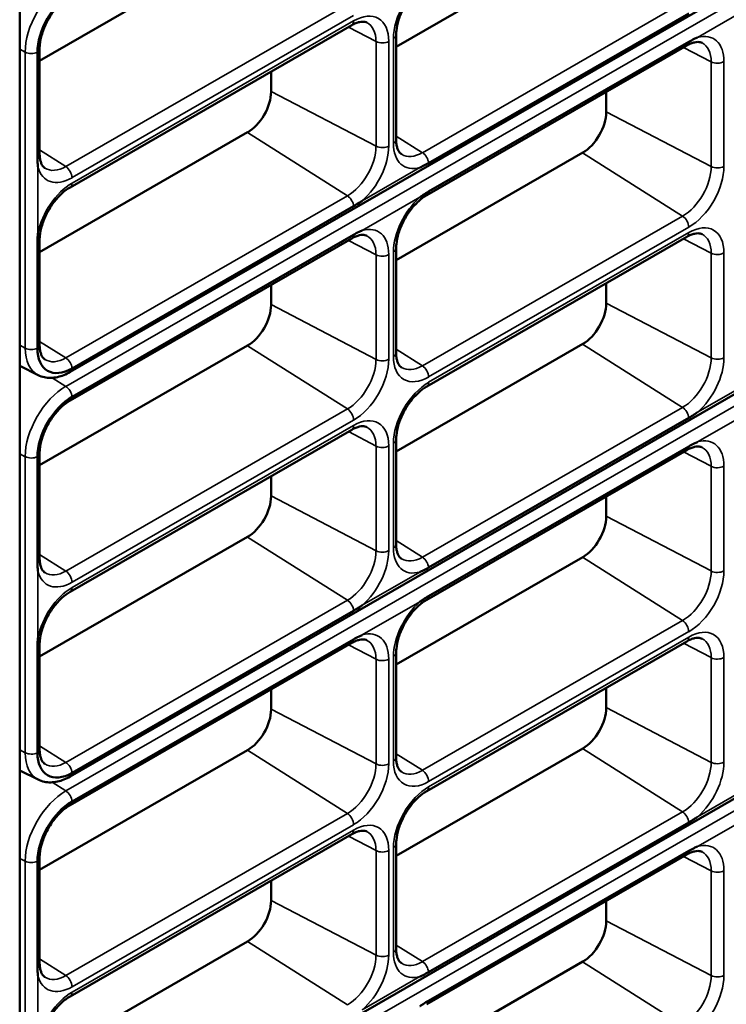
# Model space of a CAD drawing. Units: millimetres. Extents: x 0 to 3730, y 0 to 5250.
# Drawn here: x 3028 to 3104, y 1182 to 1289 of the extents above; entities that cross this region are included whole.
import ezdxf

# ---------------------------------------------------------------- set-up
doc = ezdxf.new("R2010")
doc.units = ezdxf.units.MM
doc.header["$LTSCALE"] = 12.5
doc.layers.add('Visible (ISO)', color=7, linetype='Continuous', lineweight=50)
doc.layers.add('Visible Narrow (ISO)', color=7, linetype='Continuous', lineweight=35)

msp = doc.modelspace()

# ---------------------------------------------------------------- linework, layer by layer
at = {"layer": 'Visible (ISO)'}
for p, q in [((3027.98, 1122.36), (3027.98, 1805.83)), ((3033.43, 1250.63), (3174.85, 1332.06)), ((3052.62, 1297.23), (3030.13, 1284.28)), ((3088.84, 1297.4), (3068.67, 1285.78)), ((3100.3, 1289.4), (3072.18, 1273.21)), ((3033.43, 1206.89), (3174.85, 1288.33)), ((3063.87, 1288.12), (3033.43, 1270.59)), ((3068.67, 1287.07), (3068.67, 1275.75)), ((3072.18, 1270.13), (3100.3, 1286.32)), ((3029.9, 1273.88), (3029.9, 1285.2)), ((3030.13, 1285.57), (3030.13, 1274.25)), ((3100.09, 1285.93), (3071.97, 1269.74)), ((3055.15, 1283.1), (3055.15, 1280.92)), ((3091.38, 1280.91), (3091.38, 1278.73)), ((3052.62, 1276.54), (3030.13, 1263.59)), ((3088.84, 1274.35), (3068.67, 1262.73)), ((3064.07, 1268.54), (3033.64, 1251.02)), ((3030.13, 1264.88), (3030.13, 1253.56)), ((3063.87, 1265.07), (3033.43, 1247.54)), ((3033.64, 1247.94), (3064.07, 1265.46)), ((3100.09, 1265.24), (3071.97, 1249.05)), ((3029.9, 1253.19), (3029.9, 1264.51)), ((3068.67, 1264.02), (3068.67, 1252.7)), ((3055.15, 1260.05), (3055.15, 1257.87)), ((3091.38, 1260.22), (3091.38, 1258.04)), ((3052.62, 1253.49), (3030.13, 1240.54)), ((3088.84, 1253.66), (3068.67, 1242.04)), ((3029.98, 1250.29), (3027.98, 1251.29)), ((3100.3, 1245.67), (3072.18, 1229.47)), ((3033.43, 1163.15), (3174.85, 1244.59)), ((3063.87, 1244.38), (3033.43, 1226.86)), ((3068.67, 1243.33), (3068.67, 1232.01)), ((3072.18, 1226.39), (3100.3, 1242.58)), ((3029.9, 1230.14), (3029.9, 1241.46)), ((3030.13, 1241.83), (3030.13, 1230.51)), ((3100.09, 1242.19), (3071.97, 1226)), ((3055.15, 1239.36), (3055.15, 1237.18)), ((3091.38, 1237.17), (3091.38, 1234.99)), ((3052.62, 1232.8), (3030.13, 1219.85)), ((3088.84, 1230.61), (3068.67, 1218.99)), ((3064.07, 1224.81), (3033.64, 1207.28)), ((3030.13, 1221.14), (3030.13, 1209.82)), ((3063.87, 1221.33), (3033.43, 1203.8)), ((3033.64, 1204.2), (3064.07, 1221.72)), ((3100.09, 1221.5), (3071.97, 1205.31)), ((3029.9, 1209.45), (3029.9, 1220.77)), ((3068.67, 1220.28), (3068.67, 1208.96)), ((3055.15, 1216.31), (3055.15, 1214.13)), ((3091.38, 1216.48), (3091.38, 1214.3)), ((3052.62, 1209.75), (3030.13, 1196.8)), ((3088.84, 1209.92), (3068.67, 1198.3)), ((3029.98, 1206.55), (3027.98, 1207.55)), ((3100.3, 1201.93), (3072.18, 1185.73)), ((3063.87, 1200.64), (3033.43, 1183.12)), ((3068.67, 1199.59), (3068.67, 1188.28)), ((3072.18, 1182.65), (3100.3, 1198.84)), ((3029.9, 1186.4), (3029.9, 1197.72)), ((3030.13, 1198.09), (3030.13, 1186.77)), ((3100.09, 1198.45), (3071.97, 1182.26)), ((3055.15, 1195.62), (3055.15, 1193.44)), ((3091.38, 1193.43), (3091.38, 1191.25)), ((3052.62, 1189.06), (3030.13, 1176.11)), ((3088.84, 1186.87), (3068.67, 1175.25))]:
    msp.add_line(p, q, dxfattribs=at)
for centre, major_axis, start_param, end_param in [((3033.64, 1287.35), (2.64, 4.58), 0.783464, 2.354261), ((3052.62, 1279.46), (-1.79, -3.1), 0.783464, 2.354261), ((3088.84, 1277.27), (-1.79, -3.1), 0.783464, 2.354261), ((3052.62, 1256.41), (-1.79, -3.1), 0.783464, 2.354261), ((3088.84, 1256.59), (-1.79, -3.1), 0.783464, 2.354261), ((3033.64, 1255.34), (-2.64, -4.58), 5.495853, 7.06665), ((3033.64, 1243.61), (2.64, 4.58), 0.783464, 2.354261), ((3052.62, 1235.73), (-1.79, -3.1), 0.783464, 2.354261), ((3088.84, 1233.54), (-1.79, -3.1), 0.783464, 2.354261), ((3052.62, 1212.67), (-1.79, -3.1), 0.783464, 2.354261), ((3088.84, 1212.85), (-1.79, -3.1), 0.783464, 2.354261), ((3033.64, 1211.6), (-2.64, -4.58), 5.495853, 7.06665), ((3033.64, 1199.87), (2.64, 4.58), 0.783464, 2.354261), ((3052.62, 1191.99), (-1.79, -3.1), 0.783464, 2.354261), ((3088.84, 1189.8), (-1.79, -3.1), 0.783464, 2.354261)]:
    msp.add_ellipse(centre, major_axis=major_axis, ratio=0.578093, start_param=start_param, end_param=end_param, dxfattribs=at)
for points, knots in [([(3071.97, 1292.79), (3071.68, 1292.62), (3071.38, 1292.4), (3070.78, 1291.85), (3070.48, 1291.53), (3069.93, 1290.8), (3069.68, 1290.39), (3069.25, 1289.56), (3069.07, 1289.13), (3068.81, 1288.28), (3068.73, 1287.88), (3068.68, 1287.35), (3068.67, 1287.21), (3068.67, 1287.07)], [1.570796, 1.570796, 1.570796, 1.570796, 1.853513, 1.853513, 2.142912, 2.142912, 2.437525, 2.437525, 2.733175, 2.733175, 3.025373, 3.025373, 3.141593, 3.141593, 3.141593, 3.141593]), ([(3033.43, 1291.28), (3033.15, 1291.12), (3032.84, 1290.9), (3032.24, 1290.35), (3031.95, 1290.02), (3031.4, 1289.29), (3031.14, 1288.89), (3030.71, 1288.05), (3030.53, 1287.62), (3030.27, 1286.78), (3030.19, 1286.37), (3030.14, 1285.85), (3030.13, 1285.7), (3030.13, 1285.57)], [1.570796, 1.570796, 1.570796, 1.570796, 1.853513, 1.853513, 2.142912, 2.142912, 2.437525, 2.437525, 2.733175, 2.733175, 3.025373, 3.025373, 3.141593, 3.141593, 3.141593, 3.141593]), ([(3065.51, 1288.41), (3065.45, 1288.44), (3065.38, 1288.46), (3065.22, 1288.49), (3065.14, 1288.5), (3064.94, 1288.5), (3064.82, 1288.49), (3064.58, 1288.43), (3064.45, 1288.39), (3064.17, 1288.28), (3064.02, 1288.21), (3063.87, 1288.12)], [0.8219889, 0.8219889, 0.8219889, 0.8219889, 0.9717504, 0.9717504, 1.1215119, 1.1215119, 1.2712734, 1.2712734, 1.4210348, 1.4210348, 1.5707963, 1.5707963, 1.5707963, 1.5707963]), ([(3101.73, 1286.22), (3101.67, 1286.25), (3101.6, 1286.27), (3101.45, 1286.3), (3101.36, 1286.31), (3101.16, 1286.31), (3101.05, 1286.3), (3100.8, 1286.24), (3100.67, 1286.2), (3100.39, 1286.09), (3100.24, 1286.02), (3100.09, 1285.93)], [0.8219889, 0.8219889, 0.8219889, 0.8219889, 0.9717504, 0.9717504, 1.1215119, 1.1215119, 1.2712734, 1.2712734, 1.4210348, 1.4210348, 1.5707963, 1.5707963, 1.5707963, 1.5707963]), ([(3101.24, 1286.79), (3101.23, 1286.79), (3101.23, 1286.79), (3101.11, 1286.74), (3100.99, 1286.69), (3100.69, 1286.54), (3100.49, 1286.43), (3100.3, 1286.32)], [-0.0023607, -0.0023607, -0.0023607, -0.0023607, 0, 0, 0.0487375, 0.0487375, 0.130846, 0.130846, 0.130846, 0.130846]), ([(3068.67, 1275.75), (3068.67, 1275.58), (3068.68, 1275.41), (3068.73, 1275.11), (3068.76, 1274.97), (3068.83, 1274.73), (3068.88, 1274.63), (3068.98, 1274.45), (3069.03, 1274.38), (3069.13, 1274.26), (3069.19, 1274.21), (3069.25, 1274.18)], [3.1415927, 3.1415927, 3.1415927, 3.1415927, 3.2921276, 3.2921276, 3.4426626, 3.4426626, 3.5931976, 3.5931976, 3.7437325, 3.7437325, 3.8942675, 3.8942675, 3.8942675, 3.8942675]), ([(3029.96, 1272.82), (3029.96, 1272.83), (3029.96, 1272.83), (3029.94, 1272.96), (3029.93, 1273.09), (3029.91, 1273.43), (3029.9, 1273.65), (3029.9, 1273.88)], [-0.2640527, -0.2640527, -0.2640527, -0.2640527, -0.2616919, -0.2616919, -0.2129544, -0.2129544, -0.130846, -0.130846, -0.130846, -0.130846]), ([(3030.13, 1274.25), (3030.13, 1274.07), (3030.15, 1273.91), (3030.19, 1273.6), (3030.22, 1273.47), (3030.3, 1273.23), (3030.34, 1273.12), (3030.44, 1272.95), (3030.49, 1272.88), (3030.6, 1272.76), (3030.65, 1272.71), (3030.71, 1272.67)], [3.1415927, 3.1415927, 3.1415927, 3.1415927, 3.2921276, 3.2921276, 3.4426626, 3.4426626, 3.5931976, 3.5931976, 3.7437325, 3.7437325, 3.8942675, 3.8942675, 3.8942675, 3.8942675]), ([(3072.18, 1273.21), (3071.98, 1273.1), (3071.79, 1273), (3071.48, 1272.85), (3071.37, 1272.79), (3071.25, 1272.74), (3071.24, 1272.74), (3071.24, 1272.74)], [-0.130846, -0.130846, -0.130846, -0.130846, -0.0487375, -0.0487375, 0, 0, 0.0023607, 0.0023607, 0.0023607, 0.0023607]), ([(3033.43, 1270.59), (3033.15, 1270.43), (3032.84, 1270.21), (3032.24, 1269.66), (3031.95, 1269.33), (3031.4, 1268.61), (3031.14, 1268.2), (3030.71, 1267.37), (3030.53, 1266.93), (3030.27, 1266.09), (3030.19, 1265.68), (3030.14, 1265.16), (3030.13, 1265.02), (3030.13, 1264.88)], [1.570796, 1.570796, 1.570796, 1.570796, 1.853513, 1.853513, 2.142912, 2.142912, 2.437525, 2.437525, 2.733175, 2.733175, 3.025373, 3.025373, 3.141593, 3.141593, 3.141593, 3.141593]), ([(3071.24, 1269.52), (3071.24, 1269.52), (3071.25, 1269.53), (3071.37, 1269.61), (3071.48, 1269.69), (3071.79, 1269.9), (3071.98, 1270.02), (3072.18, 1270.13)], [-0.2640527, -0.2640527, -0.2640527, -0.2640527, -0.2616919, -0.2616919, -0.2129544, -0.2129544, -0.130846, -0.130846, -0.130846, -0.130846]), ([(3065.01, 1269.15), (3065.01, 1269.15), (3065, 1269.14), (3064.88, 1269.06), (3064.77, 1268.98), (3064.46, 1268.78), (3064.27, 1268.66), (3064.07, 1268.54)], [-0.2640527, -0.2640527, -0.2640527, -0.2640527, -0.2616919, -0.2616919, -0.2129544, -0.2129544, -0.130846, -0.130846, -0.130846, -0.130846]), ([(3071.97, 1269.74), (3071.68, 1269.57), (3071.38, 1269.35), (3070.78, 1268.8), (3070.48, 1268.48), (3069.93, 1267.75), (3069.68, 1267.34), (3069.25, 1266.51), (3069.07, 1266.07), (3068.81, 1265.23), (3068.73, 1264.82), (3068.68, 1264.3), (3068.67, 1264.16), (3068.67, 1264.02)], [1.570796, 1.570796, 1.570796, 1.570796, 1.853513, 1.853513, 2.142912, 2.142912, 2.437525, 2.437525, 2.733175, 2.733175, 3.025373, 3.025373, 3.141593, 3.141593, 3.141593, 3.141593]), ([(3064.07, 1265.46), (3064.27, 1265.57), (3064.46, 1265.68), (3064.77, 1265.82), (3064.88, 1265.88), (3065, 1265.93), (3065.01, 1265.93), (3065.01, 1265.93)], [-0.130846, -0.130846, -0.130846, -0.130846, -0.0487375, -0.0487375, 0, 0, 0.0023607, 0.0023607, 0.0023607, 0.0023607]), ([(3029.9, 1264.51), (3029.9, 1264.73), (3029.91, 1264.96), (3029.93, 1265.33), (3029.94, 1265.47), (3029.96, 1265.61), (3029.96, 1265.62), (3029.96, 1265.63)], [-0.130846, -0.130846, -0.130846, -0.130846, -0.0487375, -0.0487375, 0, 0, 0.0023607, 0.0023607, 0.0023607, 0.0023607]), ([(3065.51, 1265.36), (3065.45, 1265.39), (3065.38, 1265.41), (3065.22, 1265.44), (3065.14, 1265.45), (3064.94, 1265.45), (3064.82, 1265.44), (3064.58, 1265.38), (3064.45, 1265.34), (3064.17, 1265.23), (3064.02, 1265.16), (3063.87, 1265.07)], [0.8219889, 0.8219889, 0.8219889, 0.8219889, 0.9717504, 0.9717504, 1.1215119, 1.1215119, 1.2712734, 1.2712734, 1.4210348, 1.4210348, 1.5707963, 1.5707963, 1.5707963, 1.5707963]), ([(3101.73, 1265.53), (3101.67, 1265.56), (3101.6, 1265.58), (3101.45, 1265.62), (3101.36, 1265.62), (3101.16, 1265.62), (3101.05, 1265.61), (3100.8, 1265.55), (3100.67, 1265.51), (3100.39, 1265.4), (3100.24, 1265.33), (3100.09, 1265.24)], [0.8219889, 0.8219889, 0.8219889, 0.8219889, 0.9717504, 0.9717504, 1.1215119, 1.1215119, 1.2712734, 1.2712734, 1.4210348, 1.4210348, 1.5707963, 1.5707963, 1.5707963, 1.5707963]), ([(3030.13, 1253.56), (3030.13, 1253.38), (3030.15, 1253.22), (3030.19, 1252.92), (3030.22, 1252.78), (3030.3, 1252.54), (3030.34, 1252.43), (3030.44, 1252.26), (3030.49, 1252.19), (3030.6, 1252.07), (3030.65, 1252.02), (3030.71, 1251.98)], [3.1415927, 3.1415927, 3.1415927, 3.1415927, 3.2921276, 3.2921276, 3.4426626, 3.4426626, 3.5931976, 3.5931976, 3.7437325, 3.7437325, 3.8942675, 3.8942675, 3.8942675, 3.8942675]), ([(3068.67, 1252.7), (3068.67, 1252.53), (3068.68, 1252.36), (3068.73, 1252.06), (3068.76, 1251.92), (3068.83, 1251.68), (3068.88, 1251.58), (3068.98, 1251.4), (3069.03, 1251.33), (3069.13, 1251.21), (3069.19, 1251.16), (3069.25, 1251.13)], [3.1415927, 3.1415927, 3.1415927, 3.1415927, 3.2921276, 3.2921276, 3.4426626, 3.4426626, 3.5931976, 3.5931976, 3.7437325, 3.7437325, 3.8942675, 3.8942675, 3.8942675, 3.8942675]), ([(3029.98, 1250.29), (3030.19, 1250.19), (3030.42, 1250.11), (3030.88, 1250.01), (3031.12, 1249.99), (3031.59, 1250), (3031.83, 1250.03), (3032.3, 1250.13), (3032.53, 1250.2), (3032.99, 1250.39), (3033.21, 1250.5), (3033.43, 1250.63)], [3.9635816, 3.9635816, 3.9635816, 3.9635816, 4.113343, 4.113343, 4.2631045, 4.2631045, 4.412866, 4.412866, 4.5626275, 4.5626275, 4.712389, 4.712389, 4.712389, 4.712389]), ([(3071.97, 1249.05), (3071.68, 1248.88), (3071.38, 1248.66), (3070.78, 1248.11), (3070.48, 1247.79), (3069.93, 1247.06), (3069.68, 1246.66), (3069.25, 1245.82), (3069.07, 1245.39), (3068.81, 1244.55), (3068.73, 1244.14), (3068.68, 1243.61), (3068.67, 1243.47), (3068.67, 1243.33)], [1.570796, 1.570796, 1.570796, 1.570796, 1.853513, 1.853513, 2.142912, 2.142912, 2.437525, 2.437525, 2.733175, 2.733175, 3.025373, 3.025373, 3.141593, 3.141593, 3.141593, 3.141593]), ([(3033.43, 1247.54), (3033.15, 1247.38), (3032.84, 1247.16), (3032.24, 1246.61), (3031.95, 1246.28), (3031.4, 1245.55), (3031.14, 1245.15), (3030.71, 1244.32), (3030.53, 1243.88), (3030.27, 1243.04), (3030.19, 1242.63), (3030.14, 1242.11), (3030.13, 1241.97), (3030.13, 1241.83)], [1.570796, 1.570796, 1.570796, 1.570796, 1.853513, 1.853513, 2.142912, 2.142912, 2.437525, 2.437525, 2.733175, 2.733175, 3.025373, 3.025373, 3.141593, 3.141593, 3.141593, 3.141593]), ([(3101.24, 1246.27), (3101.23, 1246.27), (3101.23, 1246.27), (3101.11, 1246.18), (3100.99, 1246.1), (3100.69, 1245.9), (3100.49, 1245.78), (3100.3, 1245.67)], [-0.2640527, -0.2640527, -0.2640527, -0.2640527, -0.2616919, -0.2616919, -0.2129544, -0.2129544, -0.130846, -0.130846, -0.130846, -0.130846]), ([(3065.51, 1244.67), (3065.45, 1244.7), (3065.38, 1244.72), (3065.22, 1244.76), (3065.14, 1244.76), (3064.94, 1244.76), (3064.82, 1244.75), (3064.58, 1244.69), (3064.45, 1244.65), (3064.17, 1244.54), (3064.02, 1244.47), (3063.87, 1244.38)], [0.8219889, 0.8219889, 0.8219889, 0.8219889, 0.9717504, 0.9717504, 1.1215119, 1.1215119, 1.2712734, 1.2712734, 1.4210348, 1.4210348, 1.5707963, 1.5707963, 1.5707963, 1.5707963]), ([(3101.73, 1242.48), (3101.67, 1242.51), (3101.6, 1242.53), (3101.45, 1242.57), (3101.36, 1242.57), (3101.16, 1242.57), (3101.05, 1242.56), (3100.8, 1242.5), (3100.67, 1242.46), (3100.39, 1242.35), (3100.24, 1242.28), (3100.09, 1242.19)], [0.8219889, 0.8219889, 0.8219889, 0.8219889, 0.9717504, 0.9717504, 1.1215119, 1.1215119, 1.2712734, 1.2712734, 1.4210348, 1.4210348, 1.5707963, 1.5707963, 1.5707963, 1.5707963]), ([(3101.24, 1243.06), (3101.23, 1243.05), (3101.23, 1243.05), (3101.11, 1243), (3100.99, 1242.95), (3100.69, 1242.8), (3100.49, 1242.7), (3100.3, 1242.58)], [-0.0023607, -0.0023607, -0.0023607, -0.0023607, 0, 0, 0.0487375, 0.0487375, 0.130846, 0.130846, 0.130846, 0.130846]), ([(3068.67, 1232.01), (3068.67, 1231.84), (3068.68, 1231.67), (3068.73, 1231.37), (3068.76, 1231.23), (3068.83, 1230.99), (3068.88, 1230.89), (3068.98, 1230.71), (3069.03, 1230.64), (3069.13, 1230.52), (3069.19, 1230.48), (3069.25, 1230.44)], [3.1415927, 3.1415927, 3.1415927, 3.1415927, 3.2921276, 3.2921276, 3.4426626, 3.4426626, 3.5931976, 3.5931976, 3.7437325, 3.7437325, 3.8942675, 3.8942675, 3.8942675, 3.8942675]), ([(3029.96, 1229.08), (3029.96, 1229.09), (3029.96, 1229.1), (3029.94, 1229.23), (3029.93, 1229.35), (3029.91, 1229.69), (3029.9, 1229.91), (3029.9, 1230.14)], [-0.2640527, -0.2640527, -0.2640527, -0.2640527, -0.2616919, -0.2616919, -0.2129544, -0.2129544, -0.130846, -0.130846, -0.130846, -0.130846]), ([(3030.13, 1230.51), (3030.13, 1230.33), (3030.15, 1230.17), (3030.19, 1229.87), (3030.22, 1229.73), (3030.3, 1229.49), (3030.34, 1229.38), (3030.44, 1229.21), (3030.49, 1229.14), (3030.6, 1229.02), (3030.65, 1228.97), (3030.71, 1228.93)], [3.1415927, 3.1415927, 3.1415927, 3.1415927, 3.2921276, 3.2921276, 3.4426626, 3.4426626, 3.5931976, 3.5931976, 3.7437325, 3.7437325, 3.8942675, 3.8942675, 3.8942675, 3.8942675]), ([(3072.18, 1229.47), (3071.98, 1229.36), (3071.79, 1229.26), (3071.48, 1229.11), (3071.37, 1229.05), (3071.25, 1229), (3071.24, 1229), (3071.24, 1229)], [-0.130846, -0.130846, -0.130846, -0.130846, -0.0487375, -0.0487375, 0, 0, 0.0023607, 0.0023607, 0.0023607, 0.0023607]), ([(3033.43, 1226.86), (3033.15, 1226.69), (3032.84, 1226.47), (3032.24, 1225.92), (3031.95, 1225.6), (3031.4, 1224.87), (3031.14, 1224.46), (3030.71, 1223.63), (3030.53, 1223.19), (3030.27, 1222.35), (3030.19, 1221.94), (3030.14, 1221.42), (3030.13, 1221.28), (3030.13, 1221.14)], [1.570796, 1.570796, 1.570796, 1.570796, 1.853513, 1.853513, 2.142912, 2.142912, 2.437525, 2.437525, 2.733175, 2.733175, 3.025373, 3.025373, 3.141593, 3.141593, 3.141593, 3.141593]), ([(3065.01, 1225.41), (3065.01, 1225.41), (3065, 1225.41), (3064.88, 1225.32), (3064.77, 1225.24), (3064.46, 1225.04), (3064.27, 1224.92), (3064.07, 1224.81)], [-0.2640527, -0.2640527, -0.2640527, -0.2640527, -0.2616919, -0.2616919, -0.2129544, -0.2129544, -0.130846, -0.130846, -0.130846, -0.130846]), ([(3071.97, 1226), (3071.68, 1225.83), (3071.38, 1225.61), (3070.78, 1225.06), (3070.48, 1224.74), (3069.93, 1224.01), (3069.68, 1223.61), (3069.25, 1222.77), (3069.07, 1222.34), (3068.81, 1221.49), (3068.73, 1221.09), (3068.68, 1220.56), (3068.67, 1220.42), (3068.67, 1220.28)], [1.570796, 1.570796, 1.570796, 1.570796, 1.853513, 1.853513, 2.142912, 2.142912, 2.437525, 2.437525, 2.733175, 2.733175, 3.025373, 3.025373, 3.141593, 3.141593, 3.141593, 3.141593]), ([(3071.24, 1225.78), (3071.24, 1225.78), (3071.25, 1225.79), (3071.37, 1225.87), (3071.48, 1225.95), (3071.79, 1226.16), (3071.98, 1226.28), (3072.18, 1226.39)], [-0.2640527, -0.2640527, -0.2640527, -0.2640527, -0.2616919, -0.2616919, -0.2129544, -0.2129544, -0.130846, -0.130846, -0.130846, -0.130846]), ([(3064.07, 1221.72), (3064.27, 1221.83), (3064.46, 1221.94), (3064.77, 1222.09), (3064.88, 1222.14), (3065, 1222.19), (3065.01, 1222.19), (3065.01, 1222.19)], [-0.130846, -0.130846, -0.130846, -0.130846, -0.0487375, -0.0487375, 0, 0, 0.0023607, 0.0023607, 0.0023607, 0.0023607]), ([(3029.9, 1220.77), (3029.9, 1220.99), (3029.91, 1221.22), (3029.93, 1221.59), (3029.94, 1221.73), (3029.96, 1221.87), (3029.96, 1221.88), (3029.96, 1221.89)], [-0.130846, -0.130846, -0.130846, -0.130846, -0.0487375, -0.0487375, 0, 0, 0.0023607, 0.0023607, 0.0023607, 0.0023607]), ([(3065.51, 1221.62), (3065.45, 1221.65), (3065.38, 1221.67), (3065.22, 1221.7), (3065.14, 1221.71), (3064.94, 1221.71), (3064.82, 1221.7), (3064.58, 1221.64), (3064.45, 1221.6), (3064.17, 1221.49), (3064.02, 1221.42), (3063.87, 1221.33)], [0.8219889, 0.8219889, 0.8219889, 0.8219889, 0.9717504, 0.9717504, 1.1215119, 1.1215119, 1.2712734, 1.2712734, 1.4210348, 1.4210348, 1.5707963, 1.5707963, 1.5707963, 1.5707963]), ([(3101.73, 1221.79), (3101.67, 1221.82), (3101.6, 1221.84), (3101.45, 1221.88), (3101.36, 1221.89), (3101.16, 1221.88), (3101.05, 1221.87), (3100.8, 1221.82), (3100.67, 1221.78), (3100.39, 1221.66), (3100.24, 1221.59), (3100.09, 1221.5)], [0.8219889, 0.8219889, 0.8219889, 0.8219889, 0.9717504, 0.9717504, 1.1215119, 1.1215119, 1.2712734, 1.2712734, 1.4210348, 1.4210348, 1.5707963, 1.5707963, 1.5707963, 1.5707963]), ([(3030.13, 1209.82), (3030.13, 1209.64), (3030.15, 1209.48), (3030.19, 1209.18), (3030.22, 1209.04), (3030.3, 1208.8), (3030.34, 1208.7), (3030.44, 1208.52), (3030.49, 1208.45), (3030.6, 1208.33), (3030.65, 1208.28), (3030.71, 1208.25)], [3.1415927, 3.1415927, 3.1415927, 3.1415927, 3.2921276, 3.2921276, 3.4426626, 3.4426626, 3.5931976, 3.5931976, 3.7437325, 3.7437325, 3.8942675, 3.8942675, 3.8942675, 3.8942675]), ([(3068.67, 1208.96), (3068.67, 1208.79), (3068.68, 1208.62), (3068.73, 1208.32), (3068.76, 1208.18), (3068.83, 1207.94), (3068.88, 1207.84), (3068.98, 1207.66), (3069.03, 1207.59), (3069.13, 1207.47), (3069.19, 1207.42), (3069.25, 1207.39)], [3.1415927, 3.1415927, 3.1415927, 3.1415927, 3.2921276, 3.2921276, 3.4426626, 3.4426626, 3.5931976, 3.5931976, 3.7437325, 3.7437325, 3.8942675, 3.8942675, 3.8942675, 3.8942675]), ([(3029.98, 1206.55), (3030.19, 1206.45), (3030.42, 1206.37), (3030.88, 1206.27), (3031.12, 1206.25), (3031.59, 1206.26), (3031.83, 1206.29), (3032.3, 1206.39), (3032.53, 1206.46), (3032.99, 1206.65), (3033.21, 1206.76), (3033.43, 1206.89)], [3.9635816, 3.9635816, 3.9635816, 3.9635816, 4.113343, 4.113343, 4.2631045, 4.2631045, 4.412866, 4.412866, 4.5626275, 4.5626275, 4.712389, 4.712389, 4.712389, 4.712389]), ([(3071.97, 1205.31), (3071.68, 1205.14), (3071.38, 1204.92), (3070.78, 1204.38), (3070.48, 1204.05), (3069.93, 1203.32), (3069.68, 1202.92), (3069.25, 1202.08), (3069.07, 1201.65), (3068.81, 1200.81), (3068.73, 1200.4), (3068.68, 1199.87), (3068.67, 1199.73), (3068.67, 1199.59)], [1.570796, 1.570796, 1.570796, 1.570796, 1.853513, 1.853513, 2.142912, 2.142912, 2.437525, 2.437525, 2.733175, 2.733175, 3.025373, 3.025373, 3.141593, 3.141593, 3.141593, 3.141593]), ([(3033.43, 1203.8), (3033.15, 1203.64), (3032.84, 1203.42), (3032.24, 1202.87), (3031.95, 1202.54), (3031.4, 1201.82), (3031.14, 1201.41), (3030.71, 1200.58), (3030.53, 1200.14), (3030.27, 1199.3), (3030.19, 1198.89), (3030.14, 1198.37), (3030.13, 1198.23), (3030.13, 1198.09)], [1.570796, 1.570796, 1.570796, 1.570796, 1.853513, 1.853513, 2.142912, 2.142912, 2.437525, 2.437525, 2.733175, 2.733175, 3.025373, 3.025373, 3.141593, 3.141593, 3.141593, 3.141593]), ([(3101.24, 1202.54), (3101.23, 1202.53), (3101.23, 1202.53), (3101.11, 1202.44), (3100.99, 1202.36), (3100.69, 1202.16), (3100.49, 1202.04), (3100.3, 1201.93)], [-0.2640527, -0.2640527, -0.2640527, -0.2640527, -0.2616919, -0.2616919, -0.2129544, -0.2129544, -0.130846, -0.130846, -0.130846, -0.130846]), ([(3065.51, 1200.93), (3065.45, 1200.96), (3065.38, 1200.98), (3065.22, 1201.02), (3065.14, 1201.03), (3064.94, 1201.02), (3064.82, 1201.01), (3064.58, 1200.96), (3064.45, 1200.91), (3064.17, 1200.8), (3064.02, 1200.73), (3063.87, 1200.64)], [0.8219889, 0.8219889, 0.8219889, 0.8219889, 0.9717504, 0.9717504, 1.1215119, 1.1215119, 1.2712734, 1.2712734, 1.4210348, 1.4210348, 1.5707963, 1.5707963, 1.5707963, 1.5707963]), ([(3101.73, 1198.74), (3101.67, 1198.77), (3101.6, 1198.79), (3101.45, 1198.83), (3101.36, 1198.84), (3101.16, 1198.83), (3101.05, 1198.82), (3100.8, 1198.77), (3100.67, 1198.72), (3100.39, 1198.61), (3100.24, 1198.54), (3100.09, 1198.45)], [0.8219889, 0.8219889, 0.8219889, 0.8219889, 0.9717504, 0.9717504, 1.1215119, 1.1215119, 1.2712734, 1.2712734, 1.4210348, 1.4210348, 1.5707963, 1.5707963, 1.5707963, 1.5707963]), ([(3101.24, 1199.32), (3101.23, 1199.31), (3101.23, 1199.31), (3101.11, 1199.26), (3100.99, 1199.21), (3100.69, 1199.06), (3100.49, 1198.96), (3100.3, 1198.84)], [-0.0023607, -0.0023607, -0.0023607, -0.0023607, 0, 0, 0.0487375, 0.0487375, 0.130846, 0.130846, 0.130846, 0.130846]), ([(3068.67, 1188.28), (3068.67, 1188.1), (3068.68, 1187.93), (3068.73, 1187.63), (3068.76, 1187.49), (3068.83, 1187.25), (3068.88, 1187.15), (3068.98, 1186.97), (3069.03, 1186.9), (3069.13, 1186.78), (3069.19, 1186.74), (3069.25, 1186.7)], [3.1415927, 3.1415927, 3.1415927, 3.1415927, 3.2921276, 3.2921276, 3.4426626, 3.4426626, 3.5931976, 3.5931976, 3.7437325, 3.7437325, 3.8942675, 3.8942675, 3.8942675, 3.8942675]), ([(3029.96, 1185.35), (3029.96, 1185.35), (3029.96, 1185.36), (3029.94, 1185.49), (3029.93, 1185.61), (3029.91, 1185.96), (3029.9, 1186.18), (3029.9, 1186.4)], [-0.2640527, -0.2640527, -0.2640527, -0.2640527, -0.2616919, -0.2616919, -0.2129544, -0.2129544, -0.130846, -0.130846, -0.130846, -0.130846]), ([(3030.13, 1186.77), (3030.13, 1186.59), (3030.15, 1186.43), (3030.19, 1186.13), (3030.22, 1185.99), (3030.3, 1185.75), (3030.34, 1185.65), (3030.44, 1185.47), (3030.49, 1185.4), (3030.6, 1185.28), (3030.65, 1185.23), (3030.71, 1185.19)], [3.1415927, 3.1415927, 3.1415927, 3.1415927, 3.2921276, 3.2921276, 3.4426626, 3.4426626, 3.5931976, 3.5931976, 3.7437325, 3.7437325, 3.8942675, 3.8942675, 3.8942675, 3.8942675]), ([(3072.18, 1185.73), (3071.98, 1185.62), (3071.79, 1185.52), (3071.48, 1185.37), (3071.37, 1185.32), (3071.25, 1185.26), (3071.24, 1185.26), (3071.24, 1185.26)], [-0.130846, -0.130846, -0.130846, -0.130846, -0.0487375, -0.0487375, 0, 0, 0.0023607, 0.0023607, 0.0023607, 0.0023607]), ([(3033.43, 1183.12), (3033.15, 1182.95), (3032.84, 1182.73), (3032.24, 1182.18), (3031.95, 1181.86), (3031.4, 1181.13), (3031.14, 1180.72), (3030.71, 1179.89), (3030.53, 1179.46), (3030.27, 1178.61), (3030.19, 1178.21), (3030.14, 1177.68), (3030.13, 1177.54), (3030.13, 1177.4)], [1.570796, 1.570796, 1.570796, 1.570796, 1.853513, 1.853513, 2.142912, 2.142912, 2.437525, 2.437525, 2.733175, 2.733175, 3.025373, 3.025373, 3.141593, 3.141593, 3.141593, 3.141593]), ([(3071.24, 1182.04), (3071.24, 1182.04), (3071.25, 1182.05), (3071.37, 1182.13), (3071.48, 1182.21), (3071.79, 1182.42), (3071.98, 1182.54), (3072.18, 1182.65)], [-0.2640527, -0.2640527, -0.2640527, -0.2640527, -0.2616919, -0.2616919, -0.2129544, -0.2129544, -0.130846, -0.130846, -0.130846, -0.130846])]:
    msp.add_open_spline(points, degree=3, knots=knots, dxfattribs=at)
at = {"layer": 'Visible Narrow (ISO)'}
for p, q in [((3032.97, 1249.07), (3174.39, 1330.51)), ((3032.97, 1272.84), (3063.4, 1290.37)), ((3071.51, 1274.34), (3099.63, 1290.54)), ((3107.46, 1290.38), (3101.24, 1286.79)), ((3064.07, 1289.16), (3033.64, 1271.64)), ((3033.64, 1271.05), (3064.07, 1288.58)), ((3066.5, 1286.35), (3063.51, 1287.91)), ((3032.97, 1205.33), (3174.39, 1286.77)), ((3066.5, 1275.04), (3066.5, 1286.35)), ((3067.87, 1286.37), (3067.87, 1275.06)), ((3068.38, 1275.35), (3068.38, 1286.66)), ((3028.58, 1285.21), (3027.98, 1285.52)), ((3028.58, 1253.2), (3028.58, 1285.21)), ((3102.72, 1284.16), (3099.73, 1285.72)), ((3102.72, 1272.85), (3102.72, 1284.16)), ((3104.1, 1284.18), (3104.1, 1272.87)), ((3066.5, 1275.04), (3055.15, 1280.96)), ((3102.72, 1272.85), (3091.38, 1278.77)), ((3063.4, 1269.68), (3052.59, 1276.52)), ((3071.51, 1274.34), (3068.67, 1276.14)), ((3032.97, 1272.84), (3030.13, 1274.63)), ((3099.63, 1267.49), (3088.81, 1274.33)), ((3029.96, 1272.82), (3029.96, 1265.63)), ((3065.01, 1269.15), (3071.24, 1272.74)), ((3032.97, 1252.15), (3063.4, 1269.68)), ((3071.24, 1269.52), (3065.01, 1265.93)), ((3071.51, 1251.29), (3099.63, 1267.49)), ((3100.3, 1266.28), (3072.18, 1250.09)), ((3066.5, 1263.3), (3063.51, 1264.86)), ((3072.18, 1249.51), (3100.3, 1265.7)), ((3102.72, 1263.48), (3099.73, 1265.04)), ((3066.5, 1251.99), (3066.5, 1263.3)), ((3067.87, 1263.32), (3067.87, 1252)), ((3068.38, 1252.3), (3068.38, 1263.61)), ((3102.72, 1252.16), (3102.72, 1263.48)), ((3104.1, 1263.5), (3104.1, 1252.18)), ((3066.5, 1251.99), (3055.15, 1257.91)), ((3102.72, 1252.16), (3091.38, 1258.08)), ((3028.58, 1253.2), (3027.98, 1253.51)), ((3032.97, 1252.15), (3030.13, 1253.94)), ((3063.4, 1246.63), (3052.59, 1253.47)), ((3071.51, 1251.29), (3068.67, 1253.09)), ((3099.63, 1246.8), (3088.81, 1253.64)), ((3032.97, 1249.07), (3031.5, 1250)), ((3101.24, 1246.27), (3107.46, 1249.86)), ((3071.51, 1230.61), (3099.63, 1246.8)), ((3032.97, 1229.1), (3063.4, 1246.63)), ((3107.46, 1246.64), (3101.24, 1243.06)), ((3064.07, 1245.42), (3033.64, 1227.9)), ((3033.64, 1227.31), (3064.07, 1244.84)), ((3066.5, 1242.62), (3063.51, 1244.18)), ((3032.97, 1161.59), (3174.39, 1243.03)), ((3066.5, 1231.3), (3066.5, 1242.62)), ((3067.87, 1242.64), (3067.87, 1231.32)), ((3068.38, 1231.61), (3068.38, 1242.93)), ((3028.58, 1241.47), (3027.98, 1241.78)), ((3028.58, 1209.46), (3028.58, 1241.47)), ((3102.72, 1240.43), (3099.73, 1241.99)), ((3102.72, 1229.11), (3102.72, 1240.43)), ((3104.1, 1240.45), (3104.1, 1229.13)), ((3066.5, 1231.3), (3055.15, 1237.22)), ((3102.72, 1229.11), (3091.38, 1235.03)), ((3063.4, 1225.94), (3052.59, 1232.78)), ((3071.51, 1230.61), (3068.67, 1232.4)), ((3032.97, 1229.1), (3030.13, 1230.89)), ((3099.63, 1223.75), (3088.81, 1230.59)), ((3029.96, 1229.08), (3029.96, 1221.89)), ((3065.01, 1225.41), (3071.24, 1229)), ((3032.97, 1208.41), (3063.4, 1225.94)), ((3071.24, 1225.78), (3065.01, 1222.19)), ((3071.51, 1207.56), (3099.63, 1223.75)), ((3100.3, 1222.55), (3072.18, 1206.35)), ((3066.5, 1219.57), (3063.51, 1221.12)), ((3072.18, 1205.77), (3100.3, 1221.96)), ((3102.72, 1219.74), (3099.73, 1221.3)), ((3066.5, 1208.25), (3066.5, 1219.57)), ((3067.87, 1219.58), (3067.87, 1208.27)), ((3068.38, 1208.56), (3068.38, 1219.88)), ((3102.72, 1208.42), (3102.72, 1219.74)), ((3104.1, 1219.76), (3104.1, 1208.44)), ((3066.5, 1208.25), (3055.15, 1214.17)), ((3102.72, 1208.42), (3091.38, 1214.34)), ((3028.58, 1209.46), (3027.98, 1209.77)), ((3032.97, 1208.41), (3030.13, 1210.21)), ((3063.4, 1202.89), (3052.59, 1209.73)), ((3099.63, 1203.06), (3088.81, 1209.9)), ((3071.51, 1207.56), (3068.67, 1209.35)), ((3032.97, 1205.33), (3031.5, 1206.26)), ((3101.24, 1202.54), (3107.46, 1206.12)), ((3071.51, 1186.87), (3099.63, 1203.06)), ((3032.97, 1185.36), (3063.4, 1202.89)), ((3107.46, 1202.9), (3101.24, 1199.32)), ((3064.07, 1201.68), (3033.64, 1184.16)), ((3033.64, 1183.58), (3064.07, 1201.1)), ((3066.5, 1198.88), (3063.51, 1200.44)), ((3066.5, 1187.56), (3066.5, 1198.88)), ((3067.87, 1198.9), (3067.87, 1187.58)), ((3068.38, 1187.87), (3068.38, 1199.19)), ((3028.58, 1197.73), (3027.98, 1198.04)), ((3028.58, 1165.72), (3028.58, 1197.73)), ((3102.72, 1196.69), (3099.73, 1198.25)), ((3102.72, 1185.37), (3102.72, 1196.69)), ((3104.1, 1196.71), (3104.1, 1185.39)), ((3066.5, 1187.56), (3055.15, 1193.48)), ((3102.72, 1185.37), (3091.38, 1191.29)), ((3063.4, 1182.2), (3052.59, 1189.04)), ((3071.51, 1186.87), (3068.67, 1188.66)), ((3032.97, 1185.36), (3030.13, 1187.16)), ((3099.63, 1180.01), (3088.81, 1186.85)), ((3029.96, 1185.35), (3029.96, 1178.15)), ((3065.01, 1181.67), (3071.24, 1185.26))]:
    msp.add_line(p, q, dxfattribs=at)
for centre, major_axis, ratio, start_param, end_param in [((3032.97, 1287.74), (3.1, 5.38), 0.578093, 0.783464, 2.354261), ((3072.18, 1288.85), (2.68, 4.66), 0.578093, 0.783464, 2.354261), ((3064.07, 1284.19), (2.68, 4.66), 0.578093, 5.495853, 7.06665), ((3063.37, 1288.99), (0.499, -0.867), 0.578093, 0, 0.787332), ((3063.4, 1284.57), (2.18, 3.79), 0.578093, 5.495853, 6.317842), ((3100.3, 1282), (2.68, 4.66), 0.578093, 5.495853, 6.816676), ((3067.17, 1286.78), (1, 0), 0.575862, 3.97586, 5.497787), ((3067.67, 1287.07), (1, 0), 0.575862, 5.497787, 6.283185), ((3099.59, 1286.8), (0.499, -0.867), 0.578093, 0, 0.703727), ((3099.63, 1282.38), (2.18, 3.79), 0.578093, 5.495853, 6.317842), ((3029.25, 1285.64), (1, 0), 0.575862, 3.97586, 5.414182), ((3029.13, 1285.57), (1, 0), 0.575862, 5.581392, 6.283185), ((3103.39, 1284.59), (1, 0), 0.575862, 3.97586, 5.497787), ((3067.67, 1275.75), (1, 0), 0.575862, 5.497787, 6.283185), ((3063.4, 1273.25), (2.18, 3.79), 0.578093, 3.925057, 5.495853), ((3064.07, 1272.87), (-2.68, -4.66), 0.578093, 1.033439, 2.354261), ((3067.17, 1275.46), (-1, 0), 0.575862, 0.834267, 2.356194), ((3072.18, 1277.53), (-2.68, -4.66), 0.578093, 5.495853, 6.816676), ((3071.51, 1277.92), (-2.18, -3.79), 0.578093, 6.248528, 7.06665), ((3071.47, 1273.55), (0.499, -0.867), 0.578093, 0.870937, 2.309259), ((3029.13, 1274.25), (1, 0), 0.575862, 5.581392, 6.283185), ((3033.64, 1276.03), (-2.68, -4.66), 0.578093, 5.745828, 7.06665), ((3032.97, 1276.42), (-2.18, -3.79), 0.578093, 6.248528, 7.06665), ((3032.93, 1272.04), (-0.499, 0.867), 0.578093, 3.928925, 5.450852), ((3099.63, 1271.06), (2.18, 3.79), 0.578093, 3.925057, 5.495853), ((3100.3, 1270.68), (-2.68, -4.66), 0.578093, 0.783464, 2.354261), ((3103.39, 1273.27), (1, 0), 0.575862, 3.97586, 5.497787), ((3033.64, 1266.66), (2.68, 4.66), 0.578093, 0.783464, 2.104287), ((3032.93, 1271.46), (0.499, -0.867), 0.578093, 0, 0.787332), ((3071.47, 1270.6), (0.499, -0.867), 0.578093, 0, 0.703727), ((3063.37, 1268.88), (0.499, -0.867), 0.578093, 0.870937, 2.309259), ((3072.18, 1265.8), (2.68, 4.66), 0.578093, 1.033439, 2.354261), ((3099.59, 1266.69), (0.499, -0.867), 0.578093, 0.787332, 2.309259), ((3064.07, 1261.14), (2.68, 4.66), 0.578093, 5.495853, 6.816676), ((3100.3, 1261.31), (2.68, 4.66), 0.578093, 5.495853, 7.06665), ((3029.13, 1264.88), (1, 0), 0.575862, 5.581392, 6.283185), ((3063.37, 1265.94), (0.499, -0.867), 0.578093, 0, 0.703727), ((3063.4, 1261.52), (2.18, 3.79), 0.578093, 5.495853, 6.317842), ((3099.59, 1266.11), (0.499, -0.867), 0.578093, 0, 0.787332), ((3099.63, 1261.7), (2.18, 3.79), 0.578093, 5.495853, 6.317842), ((3067.67, 1264.02), (1, 0), 0.575862, 5.497787, 6.283185), ((3067.17, 1263.73), (1, 0), 0.575862, 3.97586, 5.497787), ((3103.39, 1263.9), (-1, 0), 0.575862, 0.834267, 2.356194), ((3032.97, 1255.73), (-3.1, -5.38), 0.578093, 5.495853, 6.317842), ((3029.25, 1253.63), (1, 0), 0.575862, 3.97586, 5.414182), ((3029.13, 1253.56), (1, 0), 0.575862, 5.581392, 6.283185), ((3032.97, 1255.73), (-2.18, -3.79), 0.578093, 6.248528, 7.06665), ((3032.93, 1251.36), (-0.499, 0.867), 0.578093, 4.012529, 5.450852), ((3063.4, 1250.2), (2.18, 3.79), 0.578093, 3.925057, 5.495853), ((3064.07, 1249.82), (-2.68, -4.66), 0.578093, 0.783464, 2.354261), ((3067.17, 1252.41), (1, 0), 0.575862, 3.97586, 5.497787), ((3067.67, 1252.7), (1, 0), 0.575862, 5.497787, 6.283185), ((3072.18, 1254.48), (-2.68, -4.66), 0.578093, 5.495853, 7.06665), ((3099.63, 1250.38), (2.18, 3.79), 0.578093, 3.925057, 5.495853), ((3100.3, 1249.99), (-2.68, -4.66), 0.578093, 1.033439, 2.354261), ((3103.39, 1252.58), (-1, 0), 0.575862, 0.834267, 2.356194), ((3032.93, 1251.49), (0.499, -0.867), 0.578093, 0, 0.703727), ((3071.51, 1254.87), (-2.18, -3.79), 0.578093, 6.248528, 7.06665), ((3071.47, 1250.5), (0.499, -0.867), 0.578093, 0.787332, 2.309259), ((3032.97, 1244), (3.1, 5.38), 0.578093, 0.783464, 2.354261), ((3032.93, 1248.27), (0.499, -0.867), 0.578093, 0.870937, 2.309259), ((3072.18, 1245.11), (2.68, 4.66), 0.578093, 0.783464, 2.354261), ((3071.47, 1249.91), (0.499, -0.867), 0.578093, 0, 0.787332), ((3032.93, 1248.41), (0.499, -0.867), 0.578093, 0, 0.703727), ((3099.59, 1246), (0.499, -0.867), 0.578093, 0.870937, 2.309259), ((3063.37, 1245.83), (0.499, -0.867), 0.578093, 0.787332, 2.309259), ((3063.37, 1245.25), (0.499, -0.867), 0.578093, 0, 0.787332), ((3064.07, 1240.45), (2.68, 4.66), 0.578093, 5.495853, 7.06665), ((3063.4, 1240.83), (2.18, 3.79), 0.578093, 5.495853, 6.317842), ((3100.3, 1238.26), (2.68, 4.66), 0.578093, 5.495853, 6.816676), ((3067.17, 1243.04), (1, 0), 0.575862, 3.97586, 5.497787), ((3067.67, 1243.33), (1, 0), 0.575862, 5.497787, 6.283185), ((3099.59, 1243.06), (0.499, -0.867), 0.578093, 0, 0.703727), ((3099.63, 1238.64), (2.18, 3.79), 0.578093, 5.495853, 6.317842), ((3029.25, 1241.9), (1, 0), 0.575862, 3.97586, 5.414182), ((3029.13, 1241.83), (1, 0), 0.575862, 5.581392, 6.283185), ((3103.39, 1240.85), (1, 0), 0.575862, 3.97586, 5.497787), ((3067.67, 1232.01), (1, 0), 0.575862, 5.497787, 6.283185), ((3063.4, 1229.52), (2.18, 3.79), 0.578093, 3.925057, 5.495853), ((3064.07, 1229.13), (-2.68, -4.66), 0.578093, 1.033439, 2.354261), ((3067.17, 1231.72), (-1, 0), 0.575862, 0.834267, 2.356194), ((3072.18, 1233.8), (-2.68, -4.66), 0.578093, 5.495853, 6.816676), ((3029.13, 1230.51), (1, 0), 0.575862, 5.581392, 6.283185), ((3071.51, 1234.18), (-2.18, -3.79), 0.578093, 6.248528, 7.06665), ((3071.47, 1229.81), (0.499, -0.867), 0.578093, 0.870937, 2.309259), ((3033.64, 1232.29), (-2.68, -4.66), 0.578093, 5.745828, 7.06665), ((3032.97, 1232.68), (-2.18, -3.79), 0.578093, 6.248528, 7.06665), ((3032.93, 1228.31), (-0.499, 0.867), 0.578093, 3.928925, 5.450852), ((3099.63, 1227.33), (2.18, 3.79), 0.578093, 3.925057, 5.495853), ((3100.3, 1226.94), (-2.68, -4.66), 0.578093, 0.783464, 2.354261), ((3103.39, 1229.53), (1, 0), 0.575862, 3.97586, 5.497787), ((3033.64, 1222.92), (2.68, 4.66), 0.578093, 0.783464, 2.104287), ((3032.93, 1227.72), (0.499, -0.867), 0.578093, 0, 0.787332), ((3063.37, 1225.14), (0.499, -0.867), 0.578093, 0.870937, 2.309259), ((3072.18, 1222.06), (2.68, 4.66), 0.578093, 1.033439, 2.354261), ((3071.47, 1226.86), (0.499, -0.867), 0.578093, 0, 0.703727), ((3099.59, 1222.95), (0.499, -0.867), 0.578093, 0.787332, 2.309259), ((3064.07, 1217.4), (2.68, 4.66), 0.578093, 5.495853, 6.816676), ((3100.3, 1217.57), (2.68, 4.66), 0.578093, 5.495853, 7.06665), ((3029.13, 1221.14), (1, 0), 0.575862, 5.581392, 6.283185), ((3063.37, 1222.2), (0.499, -0.867), 0.578093, 0, 0.703727), ((3063.4, 1217.78), (2.18, 3.79), 0.578093, 5.495853, 6.317842), ((3099.59, 1222.37), (0.499, -0.867), 0.578093, 0, 0.787332), ((3099.63, 1217.96), (2.18, 3.79), 0.578093, 5.495853, 6.317842), ((3067.67, 1220.28), (1, 0), 0.575862, 5.497787, 6.283185), ((3067.17, 1219.99), (1, 0), 0.575862, 3.97586, 5.497787), ((3103.39, 1220.16), (-1, 0), 0.575862, 0.834267, 2.356194), ((3032.97, 1211.99), (-3.1, -5.38), 0.578093, 5.495853, 6.317842), ((3029.25, 1209.89), (1, 0), 0.575862, 3.97586, 5.414182), ((3029.13, 1209.82), (1, 0), 0.575862, 5.581392, 6.283185), ((3032.97, 1211.99), (-2.18, -3.79), 0.578093, 6.248528, 7.06665), ((3032.93, 1207.62), (-0.499, 0.867), 0.578093, 4.012529, 5.450852), ((3067.67, 1208.96), (1, 0), 0.575862, 5.497787, 6.283185), ((3072.18, 1210.74), (-2.68, -4.66), 0.578093, 5.495853, 7.06665), ((3099.63, 1206.64), (2.18, 3.79), 0.578093, 3.925057, 5.495853), ((3100.3, 1206.25), (-2.68, -4.66), 0.578093, 1.033439, 2.354261), ((3103.39, 1208.85), (-1, 0), 0.575862, 0.834267, 2.356194), ((3032.93, 1207.75), (0.499, -0.867), 0.578093, 0, 0.703727), ((3063.4, 1206.47), (2.18, 3.79), 0.578093, 3.925057, 5.495853), ((3064.07, 1206.08), (-2.68, -4.66), 0.578093, 0.783464, 2.354261), ((3067.17, 1208.67), (1, 0), 0.575862, 3.97586, 5.497787), ((3071.51, 1211.13), (-2.18, -3.79), 0.578093, 6.248528, 7.06665), ((3071.47, 1206.76), (0.499, -0.867), 0.578093, 0.787332, 2.309259), ((3032.97, 1200.26), (3.1, 5.38), 0.578093, 0.783464, 2.354261), ((3032.93, 1204.53), (0.499, -0.867), 0.578093, 0.870937, 2.309259), ((3072.18, 1201.38), (2.68, 4.66), 0.578093, 0.783464, 2.354261), ((3071.47, 1206.18), (0.499, -0.867), 0.578093, 0, 0.787332), ((3032.93, 1204.67), (0.499, -0.867), 0.578093, 0, 0.703727), ((3099.59, 1202.26), (0.499, -0.867), 0.578093, 0.870937, 2.309259), ((3063.37, 1202.09), (0.499, -0.867), 0.578093, 0.787332, 2.309259), ((3063.37, 1201.51), (0.499, -0.867), 0.578093, 0, 0.787332), ((3064.07, 1196.71), (2.68, 4.66), 0.578093, 5.495853, 7.06665), ((3063.4, 1197.1), (2.18, 3.79), 0.578093, 5.495853, 6.317842), ((3067.17, 1199.3), (1, 0), 0.575862, 3.97586, 5.497787), ((3067.67, 1199.59), (1, 0), 0.575862, 5.497787, 6.283185), ((3099.59, 1199.32), (0.499, -0.867), 0.578093, 0, 0.703727), ((3100.3, 1194.52), (2.68, 4.66), 0.578093, 5.495853, 6.816676), ((3029.25, 1198.16), (1, 0), 0.575862, 3.97586, 5.414182), ((3029.13, 1198.09), (1, 0), 0.575862, 5.581392, 6.283185), ((3099.63, 1194.91), (2.18, 3.79), 0.578093, 5.495853, 6.317842), ((3103.39, 1197.11), (1, 0), 0.575862, 3.97586, 5.497787), ((3067.67, 1188.28), (1, 0), 0.575862, 5.497787, 6.283185), ((3063.4, 1185.78), (2.18, 3.79), 0.578093, 3.925057, 5.495853), ((3064.07, 1185.39), (-2.68, -4.66), 0.578093, 1.033439, 2.354261), ((3067.17, 1187.99), (-1, 0), 0.575862, 0.834267, 2.356194), ((3072.18, 1190.06), (-2.68, -4.66), 0.578093, 5.495853, 6.816676), ((3029.13, 1186.77), (1, 0), 0.575862, 5.581392, 6.283185), ((3071.51, 1190.44), (-2.18, -3.79), 0.578093, 6.248528, 7.06665), ((3071.47, 1186.07), (0.499, -0.867), 0.578093, 0.870937, 2.309259), ((3033.64, 1188.55), (-2.68, -4.66), 0.578093, 5.745828, 7.06665), ((3032.97, 1188.94), (-2.18, -3.79), 0.578093, 6.248528, 7.06665), ((3032.93, 1184.57), (-0.499, 0.867), 0.578093, 3.928925, 5.450852), ((3099.63, 1183.59), (2.18, 3.79), 0.578093, 3.925057, 5.495853), ((3100.3, 1183.2), (-2.68, -4.66), 0.578093, 0.783464, 2.354261), ((3103.39, 1185.79), (1, 0), 0.575862, 3.97586, 5.497787), ((3033.64, 1179.18), (2.68, 4.66), 0.578093, 0.783464, 2.104287), ((3032.93, 1183.98), (0.499, -0.867), 0.578093, 0, 0.787332), ((3071.47, 1183.12), (0.499, -0.867), 0.578093, 0, 0.703727)]:
    msp.add_ellipse(centre, major_axis=major_axis, ratio=ratio, start_param=start_param, end_param=end_param, dxfattribs=at)

doc.saveas('drawing.dxf')
